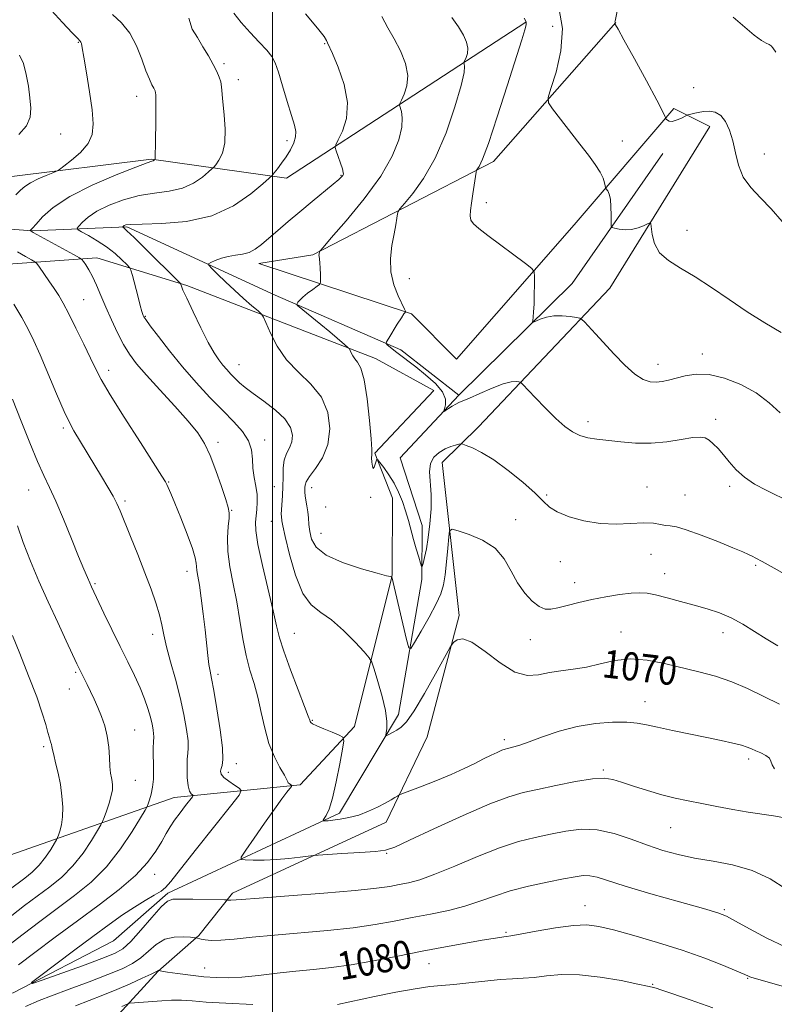
# Model space of a CAD drawing. Extents: x 2069800 to 2072700, y 347300 to 350200.
# Drawn here: x 2070428 to 2070643, y 347675 to 347955 of the extents above; entities that cross this region are included whole.
import ezdxf
from ezdxf.enums import TextEntityAlignment as Align

# ---------------------------------------------------------------- set-up
doc = ezdxf.new("R2010")
doc.units = 0
doc.header["$MEASUREMENT"] = 0
for name, color, linetype, lineweight in [('32000', 7, 'Continuous', 0), ('DTM HARD BREAKLINE', 7, 'Continuous', 0), ('DTM SPOT ELEVATION', 2, 'Continuous', 13), ('INDEX CONTOUR', 41, 'Continuous', 13), ('INDEX CONTOUR LABEL', 244, 'Continuous', 0), ('INTERMEDIATE CONTOUR', 44, 'Continuous', 0)]:
    doc.layers.add(name, color=color, linetype=linetype, lineweight=lineweight)
doc.styles.add('Style-ITALICS', font='ITALICS.shx')

msp = doc.modelspace()

# ---------------------------------------------------------------- linework, layer by layer
at = {"layer": '32000', "flags": 128}
msp.add_lwpolyline([(2070500, 347500), (2070500, 350000)], dxfattribs=at)
at = {"layer": 'DTM HARD BREAKLINE'}
for points in [[(2070533.99, 347797.31, 1067.96), (2070534.12, 347819.08, 1066.68), (2070529.07, 347831.92, 1065.91), (2070545.83, 347849.76, 1064.63), (2070529.23, 347858.82, 1065.4), (2070475.55, 347879.63, 1069.76), (2070449.98, 347887.47, 1073.34), (2070416.66, 347885.1, 1078.47), (2070343.72, 347897.06, 1087.69), (2070332.25, 347907.38, 1088.2), (2070337.46, 347921.44, 1088.46), (2070368.2, 347921.25, 1084.36), (2070425.78, 347910.67, 1076.93), (2070465.52, 347915.56, 1074.11), (2070503.91, 347910.21, 1069.5), (2070572.06, 347954.64, 1062.07)], [(2070597.68, 347954.48, 1057.97), (2070562.86, 347914.98, 1061.56), (2070511.47, 347888.39, 1066.17), (2070496.08, 347885.92, 1067.45), (2070539.55, 347871.57, 1063.86), (2070552.28, 347858.68, 1063.86), (2070585.81, 347896.91, 1061.05), (2070614.19, 347930.05, 1057.72), (2070624.4, 347924.87, 1058.48), (2070595.95, 347878.92, 1061.05), (2070558.57, 347839.43, 1065.4), (2070548.27, 347829.25, 1066.68), (2070553.13, 347785.67, 1069.76), (2070543.96, 347751.14, 1070.78), (2070532.29, 347726.87, 1072.57), (2070488.62, 347706.63, 1075.65)], [(2070611.07, 347917.21, 1058.54), (2070585.23, 347880.21, 1061.1), (2070553.02, 347848.38, 1063.66)], [(2070352.26, 347904.65, 1085.44), (2070395.77, 347897.98, 1079.03), (2070431.62, 347895.21, 1073.91), (2070458.52, 347896.33, 1069.81), (2070500.68, 347876.87, 1066.48), (2070536.45, 347861.29, 1063.66), (2070553.02, 347848.38, 1063.66)], [(2070553.02, 347848.38, 1063.66), (2070536.27, 347830.55, 1064.94), (2070542.56, 347811.3, 1065.2), (2070542.47, 347795.93, 1066.22), (2070535.84, 347757.54, 1069.55), (2070519.02, 347729.46, 1071.6), (2070470.21, 347706.69, 1075.7)], [(2070218.17, 347702.09, 1111.32), (2070284.89, 347719.63, 1106.2), (2070350.3, 347734.62, 1098.77), (2070418.07, 347715, 1087.24), (2070471.98, 347733.9, 1078.79), (2070507.87, 347737.53, 1073.67), (2070523.34, 347754.09, 1071.62), (2070533.83, 347796.3, 1068.03), (2070533.99, 347797.31, 1067.96)], [(2070000, 347525.072, 1116.955), (2070001.06, 347525.72, 1116.86), (2070045.84, 347544.99, 1109.55), (2070089.88, 347554.5, 1106.47), (2070101.85, 347586.06, 1104.07), (2070123.3, 347606.53, 1103.17), (2070162.07, 347628.47, 1100.6), (2070200.1, 347653.64, 1095.46), (2070263.94, 347670.96, 1089.92), (2070305.53, 347681.71, 1086.98), (2070339.04, 347689.19, 1084.1), (2070373.53, 347684.68, 1083.28), (2070397.82, 347675.71, 1079.87), (2070426.21, 347678.29, 1076.25), (2070454.74, 347693.06, 1074.5), (2070470.21, 347706.69, 1075.7)], [(2070121.693, 347500, 1121.644), (2070121.53, 347532.34, 1119.43), (2070126.84, 347554.86, 1118.09), (2070138.98, 347577.41, 1115.48), (2070148.52, 347596.74, 1112.5), (2070168.75, 347608.09, 1110.13), (2070203.41, 347623.92, 1105.53), (2070263.75, 347644.91, 1101.42), (2070298.24, 347656.33, 1098.69), (2070328.71, 347667.73, 1094.37), (2070349.17, 347671.64, 1093.2), (2070366.87, 347667.31, 1092.14), (2070384.19, 347657.16, 1090.81), (2070393.46, 347650.38, 1089.83), (2070404.74, 347643.6, 1089.31), (2070424.81, 347645.51, 1087.6), (2070442.63, 347657.25, 1085.19), (2070456.21, 347672.18, 1082.68), (2070467.39, 347684.48, 1080.03), (2070478.99, 347694.58, 1077.86), (2070488.62, 347706.63, 1075.65)]]:
    msp.add_polyline3d(points, dxfattribs=at)
at = {"layer": 'DTM SPOT ELEVATION'}
for p in [(2070579.7, 347953.38, 1060.9), (2070444.7, 347948.89, 1076.1), (2070514.77, 347948.49, 1068.1), (2070486.17, 347942.79, 1071.7), (2070490.22, 347938.22, 1071.5), (2070619.84, 347935.99, 1057.3), (2070461.35, 347933.44, 1074.6), (2070439.68, 347922.73, 1077.1), (2070504.08, 347920.88, 1070.4), (2070599.53, 347920.78, 1059.3), (2070639.95, 347917.05, 1057.4), (2070519.45, 347911, 1068.1), (2070560.84, 347903.2, 1061.6), (2070617.96, 347895.38, 1059.2), (2070538.9, 347881.57, 1063.3), (2070446.27, 347875.63, 1075.1), (2070463.77, 347870.84, 1071.9), (2070622.24, 347860.17, 1061.5), (2070490.43, 347857.14, 1069.2), (2070609.66, 347857.22, 1061.4), (2070453.38, 347855.46, 1075.5), (2070440.4, 347839.07, 1078.3), (2070589.7, 347840.91, 1063.5), (2070626.08, 347841.53, 1063.6), (2070484.43, 347835.02, 1073.6), (2070497.76, 347835.68, 1071.5), (2070470.43, 347823.71, 1075.9), (2070500.47, 347822.4, 1070.9), (2070606.55, 347822.24, 1065.3), (2070630.03, 347822.43, 1064.4), (2070430.59, 347821.38, 1080.8), (2070511.07, 347822.04, 1067.4), (2070578, 347819.99, 1065.8), (2070617.33, 347819.97, 1065.2), (2070458.04, 347818.28, 1077.7), (2070527.91, 347819.3, 1066.1), (2070488.39, 347815.61, 1073.9), (2070515.1, 347816.55, 1066.7), (2070499.6, 347812.53, 1070.8), (2070569.12, 347813, 1067.4), (2070513.75, 347809.05, 1067.1), (2070607.7, 347803.14, 1066.7), (2070581.9, 347801.06, 1066.6), (2070637.47, 347800.01, 1066.2), (2070475.64, 347798.31, 1076.6), (2070611.59, 347797.56, 1067.3), (2070449.49, 347794.74, 1079.8), (2070585.92, 347795.08, 1067.3), (2070465.82, 347780.36, 1078.5), (2070506.16, 347780.66, 1071.1), (2070599.18, 347781.01, 1069.4), (2070628.15, 347780.82, 1068.6), (2070573.35, 347778.85, 1068.8), (2070443.98, 347769.56, 1082.2), (2070484.49, 347768.97, 1075.6), (2070442.18, 347764.81, 1082.7), (2070605.96, 347761.18, 1071.3), (2070511.26, 347755.85, 1071.9), (2070460.75, 347753.06, 1081.1), (2070565.91, 347750.38, 1071.6), (2070434.81, 347748.35, 1084.3), (2070635.5, 347744.82, 1072.4), (2070487.43, 347741.02, 1075.5), (2070489.68, 347743.49, 1075.4), (2070594.11, 347741.68, 1073.8), (2070460.96, 347738.82, 1081.1), (2070613.28, 347725.3, 1074.9), (2070532.45, 347718.03, 1074.1), (2070466.48, 347712.02, 1077.3), (2070588.91, 347703.14, 1079.3), (2070628.54, 347701.95, 1077.8), (2070566.39, 347695.5, 1079.8), (2070480.62, 347685.36, 1079.25), (2070544.54, 347686.61, 1080.8), (2070635.17, 347682.43, 1080.1), (2070608.16, 347680.67, 1081.9)]:
    msp.add_point(p, dxfattribs=at)
at = {"layer": 'INDEX CONTOUR'}
for points in [[(2070644.219, 347760.409, 1070), (2070635.108, 347764.921, 1070), (2070630.638, 347766.853, 1070), (2070626.0481, 347768.381, 1070), (2070621.319, 347769.635, 1070), (2070611.5, 347772.0049, 1070), (2070606.5699, 347772.964, 1070), (2070601.822, 347773.333, 1070), (2070597.374, 347772.893, 1070), (2070593.2089, 347771.9701, 1070), (2070589.277, 347771.0251, 1070), (2070585.543, 347770.399, 1070), (2070582.023, 347769.96, 1070), (2070578.749, 347769.456, 1070), (2070575.688, 347768.805, 1070), (2070572.545, 347768.599, 1070), (2070568.963, 347769.598, 1070), (2070564.756, 347772.218, 1070), (2070560.444, 347775.484, 1070), (2070556.72, 347778.077, 1070), (2070554.116, 347779.029, 1070), (2070552.507, 347778.782, 1070), (2070551.61, 347778.132, 1070), (2070551.0859, 347777.581, 1070), (2070550.395, 347776.463, 1070), (2070546.371, 347769.117, 1070), (2070543.217, 347763.503, 1070), (2070540.254, 347758.552, 1070), (2070538.074, 347755.453, 1070), (2070536.548, 347753.8681, 1070), (2070535.367, 347753.076, 1070), (2070534.2929, 347752.48, 1070), (2070532.675, 347751.642, 1070), (2070532.31, 347751.488, 1070), (2070532.215, 347751.653, 1070), (2070532.31, 347752.2779, 1070), (2070532.484, 347753.516, 1070), (2070532.506, 347755.559, 1070), (2070532.1191, 347758.612, 1070), (2070531.173, 347762.678, 1070), (2070529.969, 347766.9481, 1070), (2070528.915, 347770.413, 1070), (2070528.249, 347772.411, 1070), (2070527.5119, 347773.685, 1070), (2070526.074, 347775.325, 1070), (2070523.507, 347778.094, 1070), (2070520.206, 347781.43, 1070), (2070516.77, 347784.443, 1070), (2070513.6851, 347786.589, 1070), (2070510.993, 347788.708, 1070), (2070508.62, 347791.985, 1070), (2070506.53, 347797.145, 1070), (2070504.81, 347803.063, 1070), (2070503.585, 347808.149, 1070), (2070502.92, 347811.214, 1070), (2070502.656, 347812.664, 1070), (2070502.509, 347813.832, 1070), (2070502.466, 347814.583, 1070), (2070502.503, 347815.782, 1070), (2070502.832, 347819.873, 1070), (2070502.952, 347822.448, 1070), (2070502.96, 347825.116, 1070), (2070503.012, 347827.684, 1070), (2070503.313, 347829.956, 1070), (2070503.983, 347831.816, 1070), (2070504.802, 347833.451, 1070), (2070505.462, 347835.124, 1070), (2070505.66, 347837.048, 1070), (2070505.108, 347839.233, 1070), (2070503.5231, 347841.638, 1070), (2070500.795, 347844.188, 1070), (2070497.518, 347846.677, 1070), (2070494.459, 347848.865, 1070), (2070492.205, 347850.585, 1070), (2070490.6091, 347851.959, 1070), (2070489.344, 347853.179, 1070), (2070488.138, 347854.409, 1070), (2070486.951, 347855.682, 1070), (2070485.795, 347857.004, 1070), (2070484.65, 347858.455, 1070), (2070483.346, 347860.428, 1070), (2070481.68, 347863.395, 1070), (2070479.56, 347867.566, 1070), (2070477.355, 347872.124, 1070), (2070475.547, 347875.989, 1070), (2070474.491, 347878.352, 1070), (2070474.035, 347879.479, 1070), (2070473.901, 347879.904, 1070), (2070473.758, 347880.178, 1070), (2070473.059, 347880.921, 1070), (2070463.962, 347889.963, 1070), (2070460.558, 347893.308, 1070), (2070458.543, 347895.238, 1070), (2070457.667, 347896.0209, 1070), (2070457.315, 347896.26, 1070), (2070457.297, 347896.297, 1070), (2070457.336, 347896.351, 1070), (2070457.421, 347896.445, 1070), (2070457.564, 347896.572, 1070), (2070457.781, 347896.718, 1070), (2070458.231, 347896.868, 1070), (2070459.643, 347897.006, 1070), (2070462.89, 347897.117, 1070), (2070468.486, 347897.274, 1070), (2070475.51, 347897.9, 1070), (2070482.682, 347899.507, 1070), (2070488.9039, 347902.356, 1070), (2070493.802, 347905.698, 1070), (2070497.185, 347908.537, 1070), (2070499.014, 347910.156, 1070), (2070499.862, 347910.971, 1070), (2070500.456, 347911.682, 1070), (2070501.37, 347912.843, 1070), (2070502.566, 347914.438, 1070), (2070503.851, 347916.307, 1070), (2070505.043, 347918.289, 1070), (2070505.991, 347920.229, 1070), (2070506.553, 347921.971, 1070), (2070506.62, 347923.4899, 1070), (2070506.206, 347925.288, 1070), (2070505.359, 347927.996, 1070), (2070504.159, 347931.969, 1070), (2070502.832, 347936.439, 1070), (2070501.636, 347940.361, 1070), (2070500.717, 347942.994, 1070), (2070499.765, 347944.8099, 1070), (2070498.358, 347946.585, 1070), (2070496.217, 347948.914, 1070), (2070493.646, 347951.656, 1070), (2070491.09, 347954.4899, 1070), (2070488.945, 347957.201, 1070)], [(2070644.737, 347866.239, 1060), (2070640.11, 347869.001, 1060), (2070635.04, 347872.179, 1060), (2070629.894, 347875.624, 1060), (2070624.893, 347879.037, 1060), (2070620.223, 347882.087, 1060), (2070616.072, 347884.559, 1060), (2070612.64, 347886.726, 1060), (2070610.132, 347888.979, 1060), (2070608.659, 347891.56, 1060), (2070607.969, 347894.11, 1060), (2070607.584, 347897.211, 1060), (2070607.3169, 347897.499, 1060), (2070606.69, 347897.234, 1060), (2070605.5419, 347896.663, 1060), (2070603.977, 347896.033, 1060), (2070602.168, 347895.592, 1060), (2070600.299, 347895.515, 1060), (2070598.603, 347895.685, 1060), (2070597.323, 347895.913, 1060), (2070596.627, 347896.108, 1060), (2070596.372, 347896.56, 1060), (2070596.34, 347897.657, 1060), (2070596.34, 347899.62, 1060), (2070596.281, 347901.999, 1060), (2070596.1, 347904.179, 1060), (2070595.765, 347905.68, 1060), (2070595.368, 347906.565, 1060), (2070594.8339, 347907.287, 1060), (2070594.733, 347907.539, 1060), (2070594.639, 347908.005, 1060), (2070594.453, 347908.866, 1060), (2070594.022, 347910.157, 1060), (2070593.183, 347911.879, 1060), (2070591.804, 347914.041, 1060), (2070589.884, 347916.691, 1060), (2070587.453, 347919.885, 1060), (2070579.688, 347929.951, 1060), (2070578.538, 347931.6281, 1060), (2070578.411, 347933.128, 1060), (2070579.196, 347935.7401, 1060), (2070580.657, 347940.367, 1060), (2070582.045, 347946.391, 1060), (2070582.484, 347952.809, 1060), (2070581.434, 347958.74, 1060)], [(2070424.97, 347691.875, 1080), (2070429.0401, 347695.026, 1080), (2070433.755, 347698.596, 1080), (2070443.643, 347705.9439, 1080), (2070448.344, 347709.786, 1080), (2070452.749, 347714.174, 1080), (2070456.734, 347719.236, 1080), (2070460.0561, 347724.215, 1080), (2070462.439, 347728.133, 1080), (2070463.733, 347730.319, 1080), (2070464.289, 347731.3409, 1080), (2070464.585, 347732.074, 1080), (2070464.993, 347733.229, 1080), (2070465.469, 347734.8559, 1080), (2070465.865, 347736.84, 1080), (2070466.069, 347739.067, 1080), (2070466.122, 347741.429, 1080), (2070466.049, 347748.13, 1080), (2070466.066, 347749.655, 1080), (2070466.164, 347751.225, 1080), (2070466.137, 347751.965, 1080), (2070465.986, 347753.133, 1080), (2070465.682, 347754.758, 1080), (2070465.203, 347756.799, 1080), (2070464.522, 347759.215, 1080), (2070463.588, 347761.99, 1080), (2070462.341, 347765.111, 1080), (2070460.742, 347768.582, 1080), (2070458.823, 347772.471, 1080), (2070456.632, 347776.863, 1080), (2070454.266, 347781.703, 1080), (2070452.018, 347786.379, 1080), (2070448.479, 347793.844, 1080), (2070447.97, 347794.969, 1080), (2070447.294, 347796.503, 1080), (2070446.282, 347798.89, 1080), (2070444.797, 347802.521, 1080), (2070442.786, 347807.546, 1080), (2070440.521, 347813.14, 1080), (2070438.3561, 347818.238, 1080), (2070436.536, 347822.131, 1080), (2070434.872, 347825.529, 1080), (2070433.062, 347829.5, 1080), (2070430.889, 347834.803, 1080), (2070428.4619, 347840.971, 1080), (2070425.972, 347847.231, 1080)], [(2070656.995, 347676.721, 1080), (2070636.398, 347682.634, 1080), (2070635.832, 347682.816, 1080), (2070635.369, 347683.008, 1080), (2070634.35, 347683.456, 1080), (2070632.14, 347684.409, 1080), (2070628.272, 347686.027, 1080), (2070622.954, 347688.121, 1080), (2070616.565, 347690.416, 1080), (2070609.567, 347692.651, 1080), (2070602.756, 347694.637, 1080), (2070597.01, 347696.202, 1080), (2070592.862, 347697.205, 1080), (2070589.454, 347697.618, 1080), (2070585.581, 347697.444, 1080), (2070580.457, 347696.744, 1080), (2070574.974, 347695.804, 1080), (2070570.443, 347694.969, 1080), (2070567.807, 347694.497, 1080), (2070566.543, 347694.303, 1080), (2070565.76, 347694.213, 1080), (2070564.65, 347694.07, 1080), (2070562.729, 347693.779, 1080), (2070559.592, 347693.261, 1080), (2070554.973, 347692.457, 1080), (2070549.155, 347691.397, 1080), (2070542.559, 347690.132, 1080), (2070535.607, 347688.738, 1080), (2070528.728, 347687.381, 1080), (2070522.355, 347686.252, 1080), (2070516.773, 347685.478, 1080), (2070511.678, 347684.935, 1080), (2070506.617, 347684.433, 1080), (2070501.292, 347683.838, 1080), (2070496.022, 347683.239, 1080), (2070491.275, 347682.779, 1080), (2070487.36, 347682.572, 1080), (2070483.928, 347682.615, 1080), (2070480.4659, 347682.876, 1080), (2070476.658, 347683.308, 1080), (2070472.972, 347683.796, 1080), (2070470.0709, 347684.212, 1080), (2070467.458, 347684.623, 1080), (2070467.4179, 347684.614, 1080), (2070466.783, 347684.295, 1080), (2070465.404, 347683.627, 1080), (2070462.886, 347682.432, 1080), (2070459.5, 347680.883, 1080), (2070455.657, 347679.223, 1080), (2070451.708, 347677.643, 1080), (2070447.781, 347676.118, 1080), (2070443.942, 347674.565, 1080)]]:
    msp.add_polyline3d(points, dxfattribs=at)
at = {"layer": 'INTERMEDIATE CONTOUR'}
for points in [[(2070644.974, 347897.825, 1058), (2070641.83, 347901.44, 1058), (2070638.791, 347904.583, 1058), (2070636.064, 347907.489, 1058), (2070633.929, 347910.502, 1058), (2070632.558, 347913.861, 1058), (2070631.687, 347917.388, 1058), (2070630.943, 347920.8, 1058), (2070630.02, 347923.837, 1058), (2070628.868, 347926.313, 1058), (2070627.5069, 347928.063, 1058), (2070625.964, 347928.993, 1058), (2070624.317, 347929.284, 1058), (2070622.655, 347929.185, 1058), (2070621.075, 347928.922, 1058), (2070619.7141, 347928.613, 1058), (2070618.717, 347928.35, 1058), (2070618.149, 347928.188, 1058), (2070617.742, 347928.027, 1058), (2070616.126, 347927.2191, 1058), (2070614.877, 347926.677, 1058), (2070613.709, 347926.345, 1058), (2070612.866, 347926.39, 1058), (2070612.331, 347926.677, 1058), (2070612.024, 347926.997, 1058), (2070611.868, 347927.192, 1058), (2070611.801, 347927.31, 1058), (2070611.768, 347927.454, 1058), (2070611.638, 347927.85, 1058), (2070610.987, 347929.2269, 1058), (2070609.316, 347932.435, 1058), (2070606.378, 347937.885, 1058), (2070602.929, 347944.203, 1058), (2070599.978, 347949.573, 1058), (2070598.281, 347952.6321, 1058), (2070597.6, 347953.832, 1058), (2070597.396, 347954.163, 1058), (2070597.449, 347954.36, 1058), (2070597.455, 347954.4551, 1058), (2070597.44, 347954.543, 1058), (2070597.396, 347954.674, 1058), (2070597.431, 347954.885, 1058), (2070599.574, 347965.3989, 1058)], [(2070426.9, 347905.408, 1076), (2070428.243, 347906.727, 1076), (2070429.519, 347907.845, 1076), (2070431.115, 347908.897, 1076), (2070433.259, 347909.967, 1076), (2070435.546, 347910.952, 1076), (2070437.4139, 347911.702, 1076), (2070438.513, 347912.159, 1076), (2070439.34, 347912.647, 1076), (2070440.603, 347913.584, 1076), (2070442.765, 347915.2689, 1076), (2070445.309, 347917.515, 1076), (2070447.4741, 347920.016, 1076), (2070448.667, 347922.6, 1076), (2070448.972, 347925.635, 1076), (2070448.643, 347929.62, 1076), (2070447.929, 347934.775, 1076), (2070447.073, 347940.186, 1076), (2070446.314, 347944.659, 1076), (2070445.8331, 347947.3101, 1076), (2070445.575, 347948.5041, 1076), (2070445.427, 347948.9191, 1076), (2070445.218, 347949.207, 1076), (2070444.546, 347949.922, 1076), (2070442.952, 347951.592, 1076), (2070440.209, 347954.494, 1076), (2070437.033, 347957.908, 1076)], [(2070645.138, 347728.175, 1074), (2070642.543, 347728.6719, 1074), (2070635.317, 347729.756, 1074), (2070630.945, 347730.502, 1074), (2070626.424, 347731.3409, 1074), (2070622.105, 347732.175, 1074), (2070618.2231, 347732.945, 1074), (2070614.558, 347733.74, 1074), (2070610.779, 347734.685, 1074), (2070606.696, 347735.853, 1074), (2070602.692, 347737.099, 1074), (2070599.292, 347738.226, 1074), (2070596.767, 347739.0481, 1074), (2070594.361, 347739.429, 1074), (2070591.06, 347739.245, 1074), (2070586.2111, 347738.452, 1074), (2070580.602, 347737.321, 1074), (2070575.381, 347736.203, 1074), (2070571.262, 347735.288, 1074), (2070567.232, 347734.11, 1074), (2070561.8449, 347732.042, 1074), (2070554.241, 347728.734, 1074), (2070545.913, 347724.943, 1074), (2070538.941, 347721.704, 1074), (2070534.748, 347719.788, 1074), (2070532.1379, 347718.914, 1074), (2070529.26, 347718.538, 1074), (2070524.815, 347718.216, 1074), (2070519.714, 347717.905, 1074), (2070512.955, 347717.519, 1074), (2070511.5971, 347717.404, 1074), (2070507.804, 347716.894, 1074), (2070504.629, 347716.522, 1074), (2070501.081, 347716.2211, 1074), (2070497.574, 347716.083, 1074), (2070494.491, 347716.065, 1074), (2070492.208, 347716.098, 1074), (2070491.039, 347716.222, 1074), (2070491.071, 347716.939, 1074), (2070492.332, 347718.862, 1074), (2070494.727, 347722.331, 1074), (2070497.681, 347726.583, 1074), (2070500.499, 347730.582, 1074), (2070502.624, 347733.507, 1074), (2070504.0531, 347735.395, 1074), (2070505.36, 347737.065, 1074), (2070505.465, 347737.309, 1074), (2070505.328, 347737.44, 1074), (2070505.041, 347737.6239, 1074), (2070504.712, 347737.859, 1074), (2070504.449, 347738.1, 1074), (2070504.296, 347738.3681, 1074), (2070504.027, 347738.953, 1074), (2070503.35, 347740.2099, 1074), (2070502.0829, 347742.411, 1074), (2070500.492, 347745.487, 1074), (2070498.952, 347749.283, 1074), (2070497.743, 347753.609, 1074), (2070496.758, 347758.125, 1074), (2070495.795, 347762.458, 1074), (2070494.706, 347766.368, 1074), (2070493.561, 347770.165, 1074), (2070492.486, 347774.295, 1074), (2070491.562, 347779.073, 1074), (2070490.71, 347784.292, 1074), (2070489.808, 347789.613, 1074), (2070488.794, 347794.74, 1074), (2070487.858, 347799.546, 1074), (2070487.251, 347803.946, 1074), (2070487.139, 347807.837, 1074), (2070487.341, 347811.057, 1074), (2070487.591, 347813.429, 1074), (2070487.648, 347814.96, 1074), (2070487.371, 347816.399, 1074), (2070486.6471, 347818.68, 1074), (2070485.418, 347822.418, 1074), (2070483.865, 347826.941, 1074), (2070482.228, 347831.258, 1074), (2070480.625, 347834.675, 1074), (2070478.697, 347837.674, 1074), (2070475.962, 347841.034, 1074), (2070472.1591, 347845.277, 1074), (2070467.914, 347849.891, 1074), (2070464.068, 347854.105, 1074), (2070461.251, 347857.381, 1074), (2070459.23, 347860.102, 1074), (2070457.554, 347862.886, 1074), (2070455.866, 347866.189, 1074), (2070454.173, 347869.831, 1074), (2070452.573, 347873.472, 1074), (2070451.144, 347876.817, 1074), (2070449.871, 347879.753, 1074), (2070448.722, 347882.211, 1074), (2070447.681, 347884.14, 1074), (2070446.806, 347885.552, 1074), (2070446.176, 347886.476, 1074), (2070445.748, 347887.009, 1074), (2070445.002, 347887.527, 1074), (2070443.2979, 347888.473, 1074), (2070431.908, 347894.717, 1074), (2070431.009, 347895.249, 1074), (2070431.014, 347895.278, 1074), (2070431.21, 347895.47, 1074), (2070431.66, 347895.965, 1074), (2070432.671, 347897.118, 1074), (2070434.524, 347899.14, 1074), (2070437.599, 347901.849, 1074), (2070442.3, 347904.969, 1074), (2070448.695, 347908.198, 1074), (2070455.503, 347911.134, 1074), (2070461.107, 347913.352, 1074), (2070464.313, 347914.563, 1074), (2070465.6271, 347915.024, 1074), (2070465.979, 347915.13, 1074), (2070466.146, 347915.207, 1074), (2070466.277, 347915.296, 1074), (2070466.474, 347915.48, 1074), (2070466.521, 347915.545, 1074), (2070466.573, 347915.65, 1074), (2070466.608, 347915.803, 1074), (2070466.616, 347916.114, 1074), (2070466.617, 347917.095, 1074), (2070466.641, 347919.357, 1074), (2070466.774, 347927.689, 1074), (2070466.8, 347931.558, 1074), (2070466.735, 347933.887, 1074), (2070466.546, 347935.067, 1074), (2070466.199, 347935.822, 1074), (2070465.664, 347936.8001, 1074), (2070464.924, 347938.345, 1074), (2070463.966, 347940.725, 1074), (2070462.764, 347944.057, 1074), (2070461.2501, 347947.851, 1074), (2070459.345, 347951.464, 1074), (2070457.0231, 347954.41, 1074), (2070454.476, 347956.816, 1074)], [(2070643.795, 347777.047, 1068), (2070640.465, 347779.056, 1068), (2070637.12, 347781.162, 1068), (2070633.793, 347783.197, 1068), (2070630.474, 347784.9859, 1068), (2070627.135, 347786.4101, 1068), (2070623.6789, 347787.575, 1068), (2070619.994, 347788.641, 1068), (2070616.06, 347789.721, 1068), (2070612.2399, 347790.73, 1068), (2070608.986, 347791.5339, 1068), (2070606.564, 347792.024, 1068), (2070604.475, 347792.194, 1068), (2070602.031, 347792.062, 1068), (2070598.733, 347791.656, 1068), (2070594.848, 347791.034, 1068), (2070590.835, 347790.258, 1068), (2070587.099, 347789.404, 1068), (2070583.831, 347788.576, 1068), (2070581.169, 347787.89, 1068), (2070579.163, 347787.475, 1068), (2070577.515, 347787.524, 1068), (2070575.841, 347788.242, 1068), (2070573.861, 347789.782, 1068), (2070571.724, 347792.074, 1068), (2070569.688, 347794.991, 1068), (2070567.88, 347798.355, 1068), (2070565.917, 347801.783, 1068), (2070563.288, 347804.837, 1068), (2070559.721, 347807.171, 1068), (2070555.914, 347808.798, 1068), (2070552.803, 347809.819, 1068), (2070551.071, 347810.257, 1068), (2070550.379, 347809.804, 1068), (2070550.136, 347808.071, 1068), (2070549.855, 347804.891, 1068), (2070549.481, 347800.978, 1068), (2070549.064, 347797.265, 1068), (2070548.6, 347794.405, 1068), (2070547.858, 347791.909, 1068), (2070546.549, 347789.009, 1068), (2070544.5379, 347785.223, 1068), (2070542.286, 347781.223, 1068), (2070540.4099, 347777.97, 1068), (2070539.335, 347776.297, 1068), (2070538.736, 347776.535, 1068), (2070538.101, 347778.89, 1068), (2070533.898, 347796.711, 1068), (2070533.864, 347796.729, 1068), (2070533.7789, 347796.729, 1068), (2070533.498, 347796.761, 1068), (2070532.408, 347797.013, 1068), (2070529.778, 347797.707, 1068), (2070525.247, 347798.998, 1068), (2070519.921, 347800.779, 1068), (2070515.277, 347802.876, 1068), (2070512.432, 347805.126, 1068), (2070511.086, 347807.401, 1068), (2070510.577, 347809.587, 1068), (2070510.34, 347811.596, 1068), (2070510.186, 347813.457, 1068), (2070510.016, 347815.227, 1068), (2070509.764, 347816.936, 1068), (2070509.486, 347818.499, 1068), (2070509.27, 347819.804, 1068), (2070509.179, 347820.778, 1068), (2070509.176, 347821.511, 1068), (2070509.197, 347822.134, 1068), (2070509.2439, 347822.802, 1068), (2070509.577, 347823.756, 1068), (2070510.5181, 347825.262, 1068), (2070512.222, 347827.535, 1068), (2070514.185, 347830.588, 1068), (2070515.732, 347834.383, 1068), (2070516.293, 347838.807, 1068), (2070515.7, 347843.444, 1068), (2070513.885, 347847.804, 1068), (2070510.914, 347851.55, 1068), (2070507.368, 347854.963, 1068), (2070503.961, 347858.478, 1068), (2070501.274, 347862.346, 1068), (2070499.357, 347866.07, 1068), (2070497.438, 347870.603, 1068), (2070496.849, 347871.488, 1068), (2070495.855, 347872.3829, 1068), (2070494.09, 347873.882, 1068), (2070491.741, 347875.919, 1068), (2070489.132, 347878.263, 1068), (2070486.577, 347880.67, 1068), (2070484.348, 347882.847, 1068), (2070482.702, 347884.485, 1068), (2070481.847, 347885.3931, 1068), (2070481.774, 347885.834, 1068), (2070482.418, 347886.185, 1068), (2070483.692, 347886.729, 1068), (2070485.416, 347887.371, 1068), (2070487.383, 347887.917, 1068), (2070489.41, 347888.251, 1068), (2070491.403, 347888.545, 1068), (2070493.289, 347889.0419, 1068), (2070495.046, 347889.948, 1068), (2070496.852, 347891.297, 1068), (2070498.9319, 347893.083, 1068), (2070501.464, 347895.286, 1068), (2070504.426, 347897.831, 1068), (2070507.746, 347900.632, 1068), (2070511.284, 347903.554, 1068), (2070517.263, 347908.459, 1068), (2070518.865, 347909.83, 1068), (2070519.646, 347910.571, 1068), (2070519.969, 347910.966, 1068), (2070520.123, 347911.296, 1068), (2070520.106, 347911.835, 1068), (2070519.845, 347912.856, 1068), (2070519.313, 347914.498, 1068), (2070518.666, 347916.368, 1068), (2070518.111, 347917.937, 1068), (2070517.836, 347918.882, 1068), (2070517.981, 347919.698, 1068), (2070518.668, 347921.084, 1068), (2070519.878, 347923.594, 1068), (2070521.015, 347927.192, 1068), (2070521.342, 347931.7, 1068), (2070520.376, 347936.817, 1068), (2070518.661, 347941.767, 1068), (2070516.997, 347945.654, 1068), (2070515.596, 347948.75, 1068), (2070515.374, 347949.412, 1068), (2070514.666, 347950.476, 1068), (2070512.748, 347952.876, 1068), (2070509.373, 347956.9929, 1068)], [(2070642.86, 347742.0169, 1072), (2070642.111, 347743.225, 1072), (2070641.816, 347744.203, 1072), (2070641.364, 347745.0499, 1072), (2070640.314, 347745.843, 1072), (2070638.883, 347746.574, 1072), (2070637.456, 347747.213, 1072), (2070636.283, 347747.7511, 1072), (2070635.078, 347748.244, 1072), (2070633.423, 347748.767, 1072), (2070630.972, 347749.384, 1072), (2070627.667, 347750.118, 1072), (2070623.524, 347750.982, 1072), (2070613.753, 347752.972, 1072), (2070609.489, 347753.8841, 1072), (2070606.357, 347754.601, 1072), (2070603.744, 347755.095, 1072), (2070600.765, 347755.357, 1072), (2070596.753, 347755.358, 1072), (2070591.922, 347754.991, 1072), (2070586.704, 347754.127, 1072), (2070581.529, 347752.73, 1072), (2070576.816, 347751.117, 1072), (2070572.982, 347749.697, 1072), (2070570.32, 347748.778, 1072), (2070568.624, 347748.282, 1072), (2070566.825, 347747.87, 1072), (2070566.133, 347747.669, 1072), (2070565.232, 347747.324, 1072), (2070563.9141, 347746.745, 1072), (2070562.168, 347745.923, 1072), (2070560.034, 347744.867, 1072), (2070557.518, 347743.588, 1072), (2070554.492, 347742.102, 1072), (2070550.791, 347740.4241, 1072), (2070546.427, 347738.616, 1072), (2070542.098, 347736.918, 1072), (2070536.779, 347734.887, 1072), (2070535.955, 347734.5399, 1072), (2070535.498, 347734.2749, 1072), (2070534.8069, 347733.842, 1072), (2070533.689, 347733.178, 1072), (2070532.056, 347732.271, 1072), (2070529.87, 347731.141, 1072), (2070527.281, 347729.952, 1072), (2070524.491, 347728.905, 1072), (2070521.7081, 347728.156, 1072), (2070519.174, 347727.68, 1072), (2070517.137, 347727.409, 1072), (2070515.774, 347727.276, 1072), (2070514.973, 347727.233, 1072), (2070514.551, 347727.233, 1072), (2070514.361, 347727.26, 1072), (2070514.398, 347727.425, 1072), (2070514.693, 347727.869, 1072), (2070515.2619, 347728.786, 1072), (2070516.062, 347730.583, 1072), (2070517.032, 347733.723, 1072), (2070518.095, 347738.364, 1072), (2070519.098, 347743.466, 1072), (2070519.871, 347747.6869, 1072), (2070520.236, 347750.0559, 1072), (2070519.986, 347751.0839, 1072), (2070518.905, 347751.653, 1072), (2070516.929, 347752.453, 1072), (2070514.588, 347753.42, 1072), (2070512.565, 347754.296, 1072), (2070511.372, 347754.889, 1072), (2070510.856, 347755.252, 1072), (2070510.696, 347755.501, 1072), (2070510.57, 347755.866, 1072), (2070510.149, 347757.026, 1072), (2070509.103, 347759.773, 1072), (2070507.258, 347764.53, 1072), (2070505.074, 347770.248, 1072), (2070503.168, 347775.507, 1072), (2070501.967, 347779.358, 1072), (2070501.146, 347782.73, 1072), (2070500.189, 347787.017, 1072), (2070497.134, 347799.955, 1072), (2070495.833, 347805.937, 1072), (2070495.202, 347809.897, 1072), (2070495.107, 347812.31, 1072), (2070495.288, 347814.065, 1072), (2070495.511, 347815.895, 1072), (2070495.639, 347817.932, 1072), (2070495.56, 347820.151, 1072), (2070495.213, 347822.527, 1072), (2070494.755, 347825.024, 1072), (2070494.395, 347827.6, 1072), (2070494.235, 347830.217, 1072), (2070493.96, 347832.8431, 1072), (2070493.149, 347835.449, 1072), (2070491.473, 347838.0499, 1072), (2070488.986, 347840.833, 1072), (2070485.833, 347844.028, 1072), (2070482.178, 347847.7969, 1072), (2070478.258, 347852.02, 1072), (2070474.324, 347856.508, 1072), (2070470.639, 347861.018, 1072), (2070467.494, 347865.08, 1072), (2070465.185, 347868.1719, 1072), (2070463.899, 347869.9441, 1072), (2070463.365, 347870.736, 1072), (2070463.198, 347871.061, 1072), (2070463.061, 347871.417, 1072), (2070462.8081, 347872.232, 1072), (2070462.337, 347873.917, 1072), (2070461.605, 347876.667, 1072), (2070460.094, 347882.445, 1072), (2070459.673, 347883.955, 1072), (2070459.258, 347884.769, 1072), (2070458.496, 347885.585, 1072), (2070457.112, 347886.937, 1072), (2070455.157, 347888.704, 1072), (2070452.765, 347890.6001, 1072), (2070450.119, 347892.367, 1072), (2070447.606, 347893.848, 1072), (2070445.663, 347894.915, 1072), (2070444.626, 347895.521, 1072), (2070444.42, 347895.949, 1072), (2070444.868, 347896.5671, 1072), (2070445.854, 347897.651, 1072), (2070447.505, 347899.12, 1072), (2070450.006, 347900.803, 1072), (2070453.453, 347902.521, 1072), (2070457.5719, 347904.068, 1072), (2070461.999, 347905.234, 1072), (2070466.4, 347905.9179, 1072), (2070470.568, 347906.462, 1072), (2070474.331, 347907.319, 1072), (2070477.525, 347908.781, 1072), (2070480.04, 347910.497, 1072), (2070481.776, 347911.954, 1072), (2070482.728, 347912.802, 1072), (2070483.258, 347913.339, 1072), (2070483.818, 347914.0241, 1072), (2070484.72, 347915.267, 1072), (2070485.712, 347917.28, 1072), (2070486.397, 347920.222, 1072), (2070486.4971, 347924.096, 1072), (2070486.204, 347928.2631, 1072), (2070485.828, 347931.925, 1072), (2070485.45, 347936.226, 1072), (2070485.224, 347937.583, 1072), (2070484.789, 347938.9739, 1072), (2070484.083, 347940.592, 1072), (2070483.061, 347942.5719, 1072), (2070481.713, 347944.982, 1072), (2070480.1661, 347947.613, 1072), (2070478.581, 347950.185, 1072), (2070477.145, 347952.633, 1072), (2070476.138, 347955.749, 1072)], [(2070648.208, 347796.082, 1066), (2070642.74, 347799.173, 1066), (2070639.324, 347801.078, 1066), (2070637.532, 347802.043, 1066), (2070636.506, 347802.554, 1066), (2070635.442, 347803.054, 1066), (2070633.7579, 347803.796, 1066), (2070630.926, 347804.99, 1066), (2070626.692, 347806.723, 1066), (2070621.908, 347808.604, 1066), (2070617.702, 347810.121, 1066), (2070614.905, 347810.911, 1066), (2070613.167, 347811.197, 1066), (2070611.8411, 347811.35, 1066), (2070610.345, 347811.643, 1066), (2070608.368, 347811.963, 1066), (2070605.662, 347812.098, 1066), (2070597.8161, 347811.742, 1066), (2070593.201, 347811.882, 1066), (2070588.563, 347812.616, 1066), (2070584.343, 347813.794, 1066), (2070581.011, 347815.164, 1066), (2070578.803, 347816.569, 1066), (2070577.015, 347818.248, 1066), (2070574.712, 347820.537, 1066), (2070571.237, 347823.609, 1066), (2070567.06, 347826.97, 1066), (2070562.929, 347829.963, 1066), (2070559.474, 347832.078, 1066), (2070556.845, 347833.393, 1066), (2070555.074, 347834.132, 1066), (2070554.109, 347834.495, 1066), (2070553.574, 347834.584, 1066), (2070553.0079, 347834.475, 1066), (2070552.049, 347834.22, 1066), (2070550.713, 347833.784, 1066), (2070549.1129, 347833.1081, 1066), (2070547.401, 347832.127, 1066), (2070545.878, 347830.763, 1066), (2070544.885, 347828.9319, 1066), (2070544.635, 347826.561, 1066), (2070545.097, 347820.0951, 1066), (2070545.069, 347816.042, 1066), (2070544.771, 347811.831, 1066), (2070544.299, 347807.91, 1066), (2070543.75, 347804.659, 1066), (2070543.222, 347802.179, 1066), (2070542.81, 347800.505, 1066), (2070542.57, 347799.668, 1066), (2070542.382, 347799.687, 1066), (2070542.087, 347800.578, 1066), (2070541.568, 347802.308, 1066), (2070540.882, 347804.641, 1066), (2070540.132, 347807.288, 1066), (2070538.645, 347812.743, 1066), (2070537.838, 347815.4719, 1066), (2070536.924, 347818.174, 1066), (2070535.855, 347820.816, 1066), (2070534.583, 347823.362, 1066), (2070533.1149, 347825.746, 1066), (2070531.675, 347827.788, 1066), (2070530.544, 347829.276, 1066), (2070529.915, 347830.053, 1066), (2070529.637, 347830.156, 1066), (2070529.47, 347829.673, 1066), (2070529.228, 347828.767, 1066), (2070528.923, 347827.894, 1066), (2070528.621, 347827.585, 1066), (2070528.378, 347828.193, 1066), (2070528.221, 347829.357, 1066), (2070528.17, 347830.536, 1066), (2070528.214, 347831.457, 1066), (2070528.23, 347832.913, 1066), (2070528.063, 347835.965, 1066), (2070527.603, 347841.21, 1066), (2070526.897, 347847.39, 1066), (2070526.035, 347852.785, 1066), (2070525.106, 347856.107, 1066), (2070524.198, 347857.8, 1066), (2070523.399, 347858.741, 1066), (2070522.779, 347859.634, 1066), (2070522.336, 347860.493, 1066), (2070522.053, 347861.162, 1066), (2070521.853, 347861.5729, 1066), (2070521.432, 347862.018, 1066), (2070520.431, 347862.878, 1066), (2070516.234, 347866.415, 1066), (2070513.681, 347868.549, 1066), (2070507.101, 347873.963, 1066), (2070506.86, 347874.268, 1066), (2070506.941, 347874.498, 1066), (2070507.193, 347874.877, 1066), (2070507.701, 347875.475, 1066), (2070508.602, 347876.323, 1066), (2070509.948, 347877.407, 1066), (2070511.434, 347878.523, 1066), (2070512.665, 347879.42, 1066), (2070513.349, 347879.959, 1066), (2070513.597, 347880.445, 1066), (2070513.6209, 347881.295, 1066), (2070513.597, 347882.776, 1066), (2070513.553, 347884.547, 1066), (2070513.48, 347886.12, 1066), (2070513.376, 347887.125, 1066), (2070513.204, 347888.006, 1066), (2070513.197, 347888.307, 1066), (2070513.232, 347888.597, 1066), (2070513.355, 347889.299, 1066), (2070513.486, 347889.491, 1066), (2070514.354, 347890.499, 1066), (2070516.7021, 347893.188, 1066), (2070520.932, 347898.082, 1066), (2070526.066, 347904.34, 1066), (2070530.782, 347910.78, 1066), (2070534.04, 347916.419, 1066), (2070535.911, 347921.059, 1066), (2070536.748, 347924.702, 1066), (2070536.893, 347927.371, 1066), (2070536.648, 347929.193, 1066), (2070536.124, 347930.942, 1066), (2070536.22, 347931.483, 1066), (2070536.675, 347932.402, 1066), (2070537.477, 347934.065, 1066), (2070538.231, 347936.449, 1066), (2070538.448, 347939.4371, 1066), (2070537.772, 347942.873, 1066), (2070536.387, 347946.464, 1066), (2070534.611, 347949.885, 1066), (2070532.757, 347952.971, 1066), (2070531.122, 347956.208, 1066)], [(2070647.3491, 347817.938, 1064), (2070640.416, 347821.358, 1064), (2070637.17, 347823.125, 1064), (2070634.3, 347825.054, 1064), (2070631.924, 347827.196, 1064), (2070629.957, 347829.397, 1064), (2070628.266, 347831.453, 1064), (2070626.741, 347833.19, 1064), (2070625.374, 347834.57, 1064), (2070624.185, 347835.589, 1064), (2070623.106, 347836.236, 1064), (2070621.731, 347836.4919, 1064), (2070619.57, 347836.334, 1064), (2070616.289, 347835.7959, 1064), (2070612.183, 347835.149, 1064), (2070607.702, 347834.719, 1064), (2070603.256, 347834.743, 1064), (2070599.082, 347835.088, 1064), (2070592.278, 347835.9, 1064), (2070589.679, 347836.316, 1064), (2070587.419, 347836.949, 1064), (2070585.319, 347837.968, 1064), (2070583.141, 347839.5249, 1064), (2070580.631, 347841.764, 1064), (2070577.68, 347844.69, 1064), (2070574.742, 347847.739, 1064), (2070571.118, 347851.569, 1064), (2070570.502, 347852.096, 1064), (2070570.042, 347852.234, 1064), (2070569.258, 347852.316, 1064), (2070567.862, 347852.193, 1064), (2070565.617, 347851.6, 1064), (2070562.456, 347850.389, 1064), (2070558.995, 347848.896, 1064), (2070556.026, 347847.576, 1064), (2070552.983, 347846.289, 1064), (2070552.103, 347845.863, 1064), (2070551.091, 347845.274, 1064), (2070550.055, 347844.619, 1064), (2070549.223, 347844.074, 1064), (2070548.776, 347843.804, 1064), (2070548.69, 347843.9179, 1064), (2070548.892, 347844.514, 1064), (2070549.231, 347845.661, 1064), (2070549.242, 347847.312, 1064), (2070548.385, 347849.391, 1064), (2070546.323, 347851.785, 1064), (2070543.546, 347854.235, 1064), (2070540.748, 347856.444, 1064), (2070535.339, 347860.608, 1064), (2070532.621, 347862.775, 1064), (2070532.314, 347863.105, 1064), (2070532.4189, 347863.583, 1064), (2070533.027, 347864.616, 1064), (2070535.483, 347868.597, 1064), (2070536.647, 347870.452, 1064), (2070537.353, 347871.528, 1064), (2070537.678, 347871.972, 1064), (2070537.852, 347872.151, 1064), (2070537.854, 347872.206, 1064), (2070537.817, 347872.368, 1064), (2070537.572, 347872.942, 1064), (2070535.742, 347876.65, 1064), (2070534.466, 347879.8249, 1064), (2070533.6, 347883.491, 1064), (2070533.5111, 347887.331, 1064), (2070533.967, 347891.038, 1064), (2070534.587, 347894.305, 1064), (2070535.061, 347896.885, 1064), (2070535.362, 347898.766, 1064), (2070535.536, 347899.992, 1064), (2070535.691, 347900.713, 1064), (2070536.1989, 347901.494, 1064), (2070537.494, 347903.004, 1064), (2070539.856, 347905.814, 1064), (2070542.943, 347910.097, 1064), (2070546.256, 347915.927, 1064), (2070549.338, 347923.122, 1064), (2070551.889, 347930.481, 1064), (2070553.651, 347936.547, 1064), (2070554.473, 347940.244, 1064), (2070554.63, 347942.017, 1064), (2070554.501, 347942.695, 1064), (2070554.412, 347943.002, 1064), (2070554.459, 347943.2679, 1064), (2070555.077, 347944.535, 1064), (2070555.447, 347945.707, 1064), (2070555.553, 347947.174, 1064), (2070555.193, 347948.897, 1064), (2070554.313, 347950.912, 1064), (2070552.898, 347953.273, 1064), (2070550.993, 347955.9651, 1064)], [(2070644.396, 347843.354, 1062), (2070641.34, 347846.234, 1062), (2070637.5861, 347849.046, 1062), (2070633.207, 347851.4591, 1062), (2070628.597, 347853.258, 1062), (2070624.233, 347854.26, 1062), (2070620.494, 347854.376, 1062), (2070617.384, 347853.9, 1062), (2070612.685, 347852.668, 1062), (2070610.846, 347852.306, 1062), (2070609.137, 347852.142, 1062), (2070607.395, 347852.236, 1062), (2070605.44, 347852.869, 1062), (2070603.089, 347854.3771, 1062), (2070600.2521, 347856.938, 1062), (2070597.2031, 347860.103, 1062), (2070591.88, 347865.91, 1062), (2070588.743, 347869.277, 1062), (2070588.02, 347870.002, 1062), (2070587.42, 347870.326, 1062), (2070586.43, 347870.526, 1062), (2070584.687, 347870.799, 1062), (2070582.43, 347871.024, 1062), (2070580.049, 347871.002, 1062), (2070577.889, 347870.607, 1062), (2070576.119, 347870.0109, 1062), (2070574.193, 347869.177, 1062), (2070573.97, 347869.242, 1062), (2070574.003, 347869.715, 1062), (2070574.124, 347870.6561, 1062), (2070574.267, 347872.152, 1062), (2070574.387, 347874.294, 1062), (2070574.453, 347877.049, 1062), (2070574.4751, 347879.894, 1062), (2070574.476, 347882.186, 1062), (2070574.381, 347883.5219, 1062), (2070573.726, 347884.478, 1062), (2070571.949, 347885.874, 1062), (2070561.242, 347893.896, 1062), (2070558.705, 347895.835, 1062), (2070557.186, 347897.177, 1062), (2070556.426, 347898.278, 1062), (2070556.183, 347899.466, 1062), (2070556.295, 347900.9789, 1062), (2070556.618, 347903.028, 1062), (2070557.0181, 347905.6851, 1062), (2070557.896, 347911.9359, 1062), (2070558.044, 347912.489, 1062), (2070558.286, 347912.82, 1062), (2070558.769, 347913.5101, 1062), (2070559.728, 347915.56, 1062), (2070561.418, 347920.081, 1062), (2070563.941, 347927.6179, 1062), (2070566.782, 347936.463, 1062), (2070570.906, 347949.52, 1062), (2070571.781, 347952.368, 1062), (2070572.159, 347953.798, 1062), (2070572.191, 347954.673, 1062), (2070571.599, 347955.688, 1062)], [(2070643.179, 347946.065, 1056), (2070642.3109, 347947.316, 1056), (2070641.823, 347947.888, 1056), (2070641.294, 347948.194, 1056), (2070640.46, 347948.5871, 1056), (2070639.099, 347949.405, 1056), (2070637.041, 347950.918, 1056), (2070634.326, 347953.128, 1056), (2070631.05, 347955.972, 1056)], [(2070427.778, 347922.616, 1078), (2070429.932, 347925.128, 1078), (2070431.002, 347927.587, 1078), (2070431.199, 347930.146, 1078), (2070430.923, 347933.026, 1078), (2070430.494, 347936.338, 1078), (2070429.912, 347939.743, 1078), (2070429.1, 347942.789, 1078), (2070427.993, 347945.2061, 1078)], [(2070646.0561, 347707.9169, 1076), (2070641.572, 347710.7009, 1076), (2070636.413, 347713.088, 1076), (2070630.882, 347714.716, 1076), (2070625.318, 347715.791, 1076), (2070620.075, 347716.662, 1076), (2070615.386, 347717.633, 1076), (2070611.023, 347718.82, 1076), (2070606.641, 347720.291, 1076), (2070601.987, 347722.027, 1076), (2070597.17, 347723.652, 1076), (2070592.393, 347724.7, 1076), (2070587.813, 347724.844, 1076), (2070583.397, 347724.308, 1076), (2070579.068, 347723.457, 1076), (2070574.704, 347722.54, 1076), (2070569.993, 347721.36, 1076), (2070564.581, 347719.606, 1076), (2070558.319, 347717.124, 1076), (2070551.89, 347714.387, 1076), (2070546.183, 347712.022, 1076), (2070541.857, 347710.498, 1076), (2070538.634, 347709.636, 1076), (2070536.004, 347709.099, 1076), (2070533.344, 347708.598, 1076), (2070529.573, 347708.042, 1076), (2070523.497, 347707.393, 1076), (2070514.539, 347706.639, 1076), (2070504.595, 347705.885, 1076), (2070496.177, 347705.267, 1076), (2070491.164, 347704.885, 1076), (2070488.097, 347704.639, 1076), (2070487.673, 347704.637, 1076), (2070487.39, 347704.663, 1076), (2070487.219, 347704.695, 1076), (2070487.035, 347704.716, 1076), (2070486.326, 347704.735, 1076), (2070477.258, 347704.907, 1076), (2070473.805, 347704.984, 1076), (2070471.5969, 347704.959, 1076), (2070470.059, 347704.384, 1076), (2070468.277, 347702.724, 1076), (2070465.605, 347699.706, 1076), (2070462.483, 347696.087, 1076), (2070459.618, 347692.886, 1076), (2070457.413, 347690.825, 1076), (2070455.052, 347689.449, 1076), (2070451.416, 347688.01, 1076), (2070445.856, 347685.98, 1076), (2070434.406, 347681.8721, 1076), (2070431.631, 347680.93, 1076), (2070431.433, 347681.207, 1076), (2070433.642, 347682.941, 1076), (2070443.364, 347690.277, 1076), (2070448.8341, 347694.365, 1076), (2070453.474, 347697.77, 1076), (2070457.33, 347700.492, 1076), (2070460.675, 347702.7, 1076), (2070463.704, 347704.537, 1076), (2070466.295, 347706.04, 1076), (2070468.242, 347707.2181, 1076), (2070469.55, 347708.251, 1076), (2070471.046, 347709.997, 1076), (2070473.763, 347713.482, 1076), (2070478.305, 347719.246, 1076), (2070488.011, 347731.454, 1076), (2070490.453, 347734.592, 1076), (2070491.088, 347735.915, 1076), (2070490.461, 347736.555, 1076), (2070489.106, 347737.42, 1076), (2070487.511, 347738.516, 1076), (2070486.1519, 347739.621, 1076), (2070485.398, 347740.565, 1076), (2070485.179, 347741.376, 1076), (2070485.318, 347742.136, 1076), (2070485.623, 347743.037, 1076), (2070485.846, 347744.731, 1076), (2070485.725, 347747.983, 1076), (2070485.093, 347753.175, 1076), (2070484.169, 347759.153, 1076), (2070483.267, 347764.382, 1076), (2070482.629, 347767.752, 1076), (2070482.211, 347769.872, 1076), (2070481.895, 347771.781, 1076), (2070481.581, 347774.331, 1076), (2070480.781, 347781.625, 1076), (2070480.247, 347786.1289, 1076), (2070479.679, 347790.586, 1076), (2070479.158, 347794.338, 1076), (2070478.749, 347796.9039, 1076), (2070478.469, 347798.523, 1076), (2070478.32, 347799.611, 1076), (2070478.249, 347800.618, 1076), (2070477.985, 347802.125, 1076), (2070477.198, 347804.747, 1076), (2070475.699, 347808.808, 1076), (2070473.85, 347813.481, 1076), (2070472.152, 347817.648, 1076), (2070470.992, 347820.455, 1076), (2070470.298, 347822.091, 1076), (2070469.887, 347823.011, 1076), (2070469.489, 347823.773, 1076), (2070468.505, 347825.367, 1076), (2070462.374, 347834.942, 1076), (2070457.799, 347842.1271, 1076), (2070453.785, 347848.551, 1076), (2070451.236, 347852.861, 1076), (2070449.659, 347855.865, 1076), (2070448.21, 347858.912, 1076), (2070446.261, 347862.972, 1076), (2070444.039, 347867.504, 1076), (2070441.987, 347871.589, 1076), (2070440.42, 347874.56, 1076), (2070439.153, 347876.752, 1076), (2070437.87, 347878.752, 1076), (2070436.365, 347880.979, 1076), (2070433.646, 347884.894, 1076), (2070432.933, 347885.869, 1076), (2070432.346, 347886.4051, 1076), (2070431.3799, 347886.964, 1076), (2070429.665, 347887.909, 1076), (2070427.369, 347889.229, 1076)], [(2070427.719, 347686.21, 1078), (2070432.321, 347689.723, 1078), (2070438.119, 347694.091, 1078), (2070444.4411, 347698.786, 1078), (2070450.658, 347703.36, 1078), (2070456.315, 347707.686, 1078), (2070461.002, 347711.718, 1078), (2070464.434, 347715.401, 1078), (2070466.815, 347718.656, 1078), (2070468.476, 347721.395, 1078), (2070469.733, 347723.597, 1078), (2070470.859, 347725.504, 1078), (2070472.115, 347727.422, 1078), (2070473.661, 347729.544, 1078), (2070475.247, 347731.601, 1078), (2070477.211, 347734.096, 1078), (2070477.39, 347734.47, 1078), (2070477.213, 347734.652, 1078), (2070476.828, 347734.96, 1078), (2070476.3699, 347735.709, 1078), (2070475.966, 347737.216, 1078), (2070475.7221, 347739.623, 1078), (2070475.6419, 347742.399, 1078), (2070475.708, 347744.841, 1078), (2070475.876, 347746.5, 1078), (2070476.0059, 347747.939, 1078), (2070475.931, 347749.974, 1078), (2070475.519, 347753.221, 1078), (2070474.759, 347757.49, 1078), (2070473.674, 347762.394, 1078), (2070472.326, 347767.532, 1078), (2070470.939, 347772.475, 1078), (2070469.782, 347776.783, 1078), (2070469.025, 347780.1779, 1078), (2070468.467, 347783.041, 1078), (2070467.809, 347785.913, 1078), (2070466.807, 347789.258, 1078), (2070465.422, 347793.212, 1078), (2070463.6701, 347797.832, 1078), (2070461.619, 347803.036, 1078), (2070459.553, 347808.185, 1078), (2070456.605, 347815.461, 1078), (2070455.665, 347817.587, 1078), (2070454.595, 347819.652, 1078), (2070453.102, 347822.253, 1078), (2070451.3, 347825.27, 1078), (2070443.459, 347838.2481, 1078), (2070442.272, 347840.449, 1078), (2070440.702, 347843.79, 1078), (2070438.536, 347848.768, 1078), (2070433.812, 347859.864, 1078), (2070432.005, 347863.924, 1078), (2070430.408, 347867.19, 1078), (2070428.621, 347870.484, 1078), (2070426.3871, 347874.363, 1078)], [(2070425.76, 347700.329, 1082), (2070429.391, 347703.1, 1082), (2070436.578, 347708.446, 1082), (2070439.9811, 347711.227, 1082), (2070443.169, 347714.402, 1082), (2070446.053, 347718.066, 1082), (2070448.457, 347721.67, 1082), (2070450.182, 347724.505, 1082), (2070451.13, 347726.117, 1082), (2070451.608, 347727.0629, 1082), (2070452.029, 347728.155, 1082), (2070452.694, 347729.9809, 1082), (2070453.466, 347732.242, 1082), (2070454.103, 347734.416, 1082), (2070454.418, 347736.101, 1082), (2070454.458, 347737.378, 1082), (2070454.329, 347738.445, 1082), (2070454.127, 347739.513, 1082), (2070453.908, 347740.842, 1082), (2070453.717, 347742.699, 1082), (2070453.569, 347745.253, 1082), (2070453.3609, 347748.254, 1082), (2070452.955, 347751.352, 1082), (2070452.255, 347754.26, 1082), (2070451.33, 347756.959, 1082), (2070450.283, 347759.495, 1082), (2070449.215, 347761.894, 1082), (2070448.19, 347764.093, 1082), (2070447.264, 347766.009, 1082), (2070446.483, 347767.579, 1082), (2070444.93, 347770.648, 1082), (2070444.309, 347771.9541, 1082), (2070441.277, 347778.465, 1082), (2070438.842, 347783.738, 1082), (2070436.162, 347789.603, 1082), (2070433.515, 347795.5119, 1082), (2070431.085, 347801.193, 1082), (2070429.031, 347806.445, 1082), (2070427.405, 347811.23, 1082)], [(2070425.027, 347707.605, 1084), (2070429.514, 347710.947, 1084), (2070431.618, 347712.667, 1084), (2070433.589, 347714.63, 1084), (2070435.373, 347716.896, 1084), (2070436.859, 347719.124, 1084), (2070437.926, 347720.877, 1084), (2070438.511, 347721.874, 1084), (2070438.807, 347722.459, 1084), (2070439.068, 347723.134, 1084), (2070439.475, 347724.313, 1084), (2070439.924, 347726.064, 1084), (2070440.242, 347728.364, 1084), (2070440.287, 347731.167, 1084), (2070440.06, 347734.311, 1084), (2070439.594, 347737.611, 1084), (2070438.946, 347740.859, 1084), (2070438.259, 347743.771, 1084), (2070437.698, 347746.046, 1084), (2070437.378, 347747.492, 1084), (2070437.214, 347748.359, 1084), (2070437.07, 347749.01, 1084), (2070436.835, 347749.774, 1084), (2070436.489, 347750.855, 1084), (2070436.035, 347752.422, 1084), (2070435.432, 347754.674, 1084), (2070434.468, 347757.9291, 1084), (2070432.885, 347762.532, 1084), (2070430.578, 347768.537, 1084), (2070428.045, 347774.834, 1084), (2070425.939, 347780.021, 1084)], [(2070645.836, 347691.381, 1078), (2070640.61, 347693.882, 1078), (2070635.671, 347696.518, 1078), (2070631.754, 347698.705, 1078), (2070629.19, 347700.064, 1078), (2070626.692, 347701.036, 1078), (2070622.5679, 347702.265, 1078), (2070615.75, 347704.199, 1078), (2070607.6621, 347706.505, 1078), (2070600.3539, 347708.652, 1078), (2070592.329, 347711.175, 1078), (2070590.282, 347711.633, 1078), (2070588.393, 347711.674, 1078), (2070586.063, 347711.35, 1078), (2070582.755, 347710.71, 1078), (2070578.157, 347709.797, 1078), (2070572.849, 347708.654, 1078), (2070567.64, 347707.3199, 1078), (2070563.114, 347705.848, 1078), (2070558.985, 347704.352, 1078), (2070554.743, 347702.958, 1078), (2070550.012, 347701.757, 1078), (2070544.924, 347700.699, 1078), (2070539.745, 347699.698, 1078), (2070534.613, 347698.692, 1078), (2070529.168, 347697.715, 1078), (2070522.926, 347696.822, 1078), (2070515.623, 347696.054, 1078), (2070500.494, 347694.731, 1078), (2070494.192, 347694.097, 1078), (2070489.104, 347693.559, 1078), (2070485.238, 347693.232, 1078), (2070482.549, 347693.188, 1078), (2070480.801, 347693.336, 1078), (2070479.709, 347693.547, 1078), (2070478.2279, 347693.921, 1078), (2070477.777, 347693.974, 1078), (2070476.653, 347694.089, 1078), (2070474.617, 347694.247, 1078), (2070472.006, 347694.171, 1078), (2070469.306, 347693.521, 1078), (2070466.891, 347692.088, 1078), (2070464.687, 347690.185, 1078), (2070462.5111, 347688.256, 1078), (2070460.133, 347686.623, 1078), (2070457.147, 347685.12, 1078), (2070453.1, 347683.46, 1078), (2070447.798, 347681.46, 1078), (2070442.081, 347679.351, 1078), (2070437.049, 347677.468, 1078), (2070433.526, 347676.067, 1078), (2070429.678, 347674.425, 1078)], [(2070625.267, 347674.044, 1082), (2070618.842, 347676.245, 1082), (2070613.573, 347678.082, 1082), (2070610.496, 347679.131, 1082), (2070609.123, 347679.5671, 1082), (2070608.033, 347679.862, 1082), (2070606.714, 347680.179, 1082), (2070603.891, 347680.798, 1082), (2070599.138, 347681.765, 1082), (2070593.243, 347682.774, 1082), (2070587.302, 347683.4301, 1082), (2070582.196, 347683.463, 1082), (2070577.961, 347683.092, 1082), (2070574.419, 347682.661, 1082), (2070571.339, 347682.425, 1082), (2070568.278, 347682.2871, 1082), (2070564.74, 347682.063, 1082), (2070560.424, 347681.626, 1082), (2070555.807, 347681.092, 1082), (2070551.564, 347680.633, 1082), (2070548.099, 347680.3489, 1082), (2070544.748, 347680.0491, 1082), (2070540.578, 347679.4681, 1082), (2070535.024, 347678.443, 1082), (2070529.004, 347677.206, 1082), (2070518.481, 347674.954, 1082)], [(2070494.336, 347674.961, 1082), (2070486.717, 347675.298, 1082), (2070481.103, 347675.671, 1082), (2070477.153, 347675.999, 1082), (2070474.078, 347676.191, 1082), (2070471.224, 347676.187, 1082), (2070468.492, 347676.042, 1082), (2070459.383, 347675.35, 1082), (2070458.972, 347675.269, 1082), (2070458.58, 347675.099, 1082), (2070457.063, 347674.397, 1082)]]:
    msp.add_polyline3d(points, dxfattribs=at)

# ---------------------------------------------------------------- texts
at = {"layer": 'INDEX CONTOUR LABEL', "style": 'Style-ITALICS', "width": 0.875}
for s, rotation, p in [('1070', 353.4, (2070593.974, 347772.139, 1070)), ('1080', 10.4, (2070518.593, 347685.73, 1080))]:
    msp.add_text(s, height=8, rotation=rotation, dxfattribs=at).set_placement(p, align=Align.MIDDLE_LEFT)

doc.saveas('drawing.dxf')
